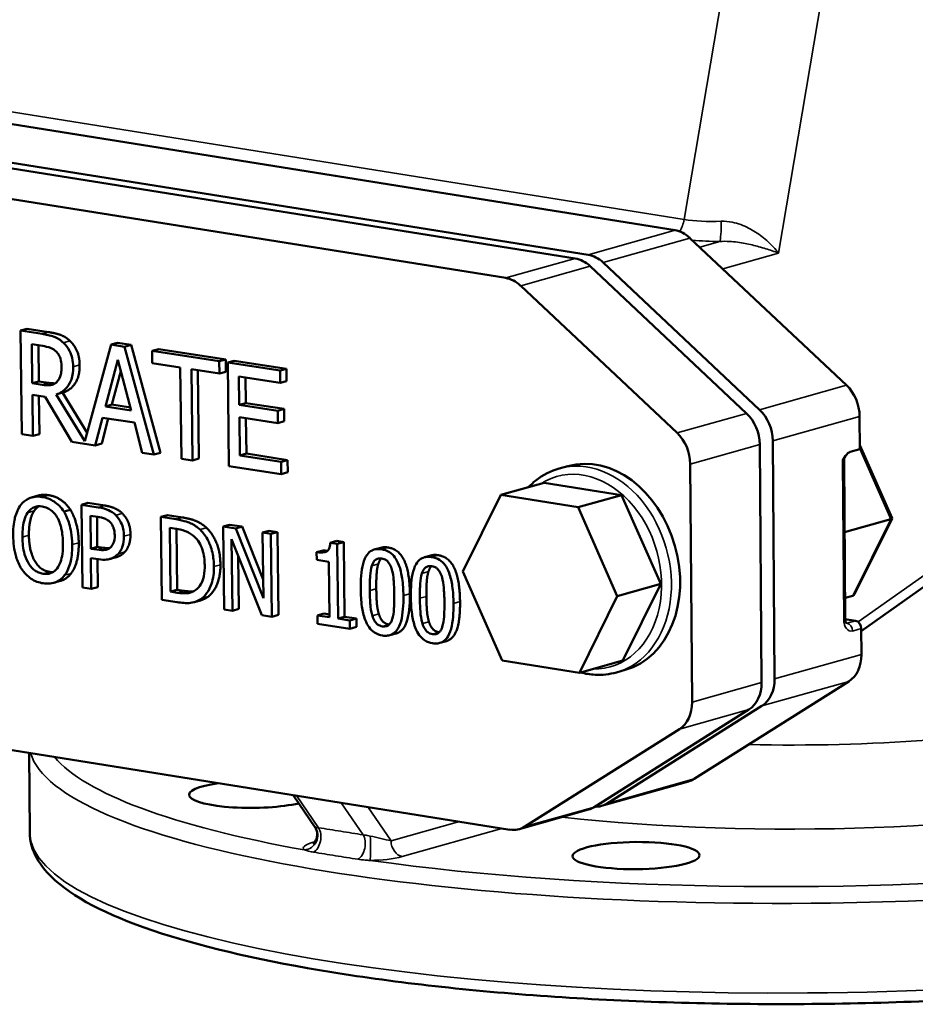
# Model space of a CAD drawing. Units: millimetres. Extents: x 0 to 1188, y 0 to 840.
# Drawn here: x 942 to 1069, y 262 to 401 of the extents above; entities that cross this region are included whole.
import ezdxf

# ---------------------------------------------------------------- set-up
doc = ezdxf.new("R2010")
doc.units = ezdxf.units.MM
doc.header["$LTSCALE"] = 2
doc.layers.add('Sichtbar (ISO)', color=7, linetype='Continuous', lineweight=50)
doc.layers.add('Sichtbar schmal (ISO)', color=7, linetype='Continuous', lineweight=35)

msp = doc.modelspace()

# ---------------------------------------------------------------- linework, layer by layer
at = {"layer": 'Sichtbar (ISO)'}
for p, q in [((916.79, 390.36), (1035.13, 371.45)), ((902.64, 386.37), (1020.98, 367.47)), ((1022.82, 367.99), (904.48, 386.89)), ((1011.14, 364.7), (892.8, 383.6)), ((1037.24, 370.35), (1059.41, 349.49)), ((1047.11, 346.03), (1024.94, 366.89)), ((1023.1, 366.37), (1045.27, 345.51)), ((1035.43, 342.74), (1013.26, 363.6)), ((943.35, 357.49), (942.42, 357.23)), ((945.47, 356.76), (942.42, 357.23)), ((942.42, 357.23), (942.59, 342.57)), ((943.35, 357.49), (946.39, 357.02)), ((944.08, 349.79), (944.01, 355.3)), ((944.01, 355.3), (945.58, 355.06)), ((944.94, 355.16), (945, 350.05)), ((955.23, 355.26), (951.5, 341.56)), ((956.15, 355.52), (955.23, 355.26)), ((957.16, 354.96), (955.23, 355.26)), ((956.15, 355.52), (958.08, 355.22)), ((958.08, 355.22), (957.16, 354.96)), ((961.32, 339.69), (957.16, 354.96)), ((958.08, 355.22), (962.24, 339.95)), ((961.99, 354.62), (961.06, 354.36)), ((970.57, 352.9), (961.06, 354.36)), ((961.06, 354.36), (961.08, 352.63)), ((961.99, 354.62), (971.49, 353.16)), ((954.44, 346.5), (956.18, 353.12)), ((956.18, 353.12), (958.09, 345.93)), ((971.49, 353.16), (970.57, 352.9)), ((970.59, 351.16), (970.57, 352.9)), ((971.49, 353.16), (971.51, 351.42)), ((972.69, 352.97), (971.77, 352.71)), ((972.69, 352.97), (980.09, 351.83)), ((956.61, 351.5), (955.36, 346.76)), ((961.08, 352.63), (965.05, 352.02)), ((965.05, 352.02), (965.2, 339.09)), ((966.77, 338.85), (966.62, 351.77)), ((966.62, 351.77), (970.59, 351.16)), ((967.55, 351.63), (967.69, 339.11)), ((979.17, 351.58), (971.77, 352.71)), ((971.77, 352.71), (971.93, 338.05)), ((980.09, 351.83), (979.17, 351.58)), ((979.19, 349.84), (979.17, 351.58)), ((980.09, 351.83), (980.11, 350.1)), ((945, 350.05), (944.08, 349.79)), ((945, 350.05), (946.38, 349.83)), ((971.51, 351.42), (970.59, 351.16)), ((973.4, 346.72), (973.36, 350.74)), ((973.36, 350.74), (979.19, 349.84)), ((974.29, 350.59), (974.33, 346.98)), ((980.11, 350.1), (979.19, 349.84)), ((945.46, 349.57), (944.08, 349.79)), ((944.16, 342.33), (944.1, 348.16)), ((944.1, 348.16), (945.9, 347.88)), ((945.02, 348.02), (945.08, 342.59)), ((945.9, 347.88), (949.7, 341.47)), ((948.38, 348.45), (947.46, 348.19)), ((951.5, 341.56), (947.46, 348.19)), ((948.38, 348.45), (951.83, 342.78)), ((955.36, 346.76), (954.44, 346.5)), ((958.09, 345.93), (954.44, 346.5)), ((955.36, 346.76), (957.98, 346.35)), ((974.33, 346.98), (973.4, 346.72)), ((978.84, 345.89), (973.4, 346.72)), ((974.33, 346.98), (979.76, 346.14)), ((979.76, 346.14), (978.84, 345.89)), ((978.86, 344.15), (978.84, 345.89)), ((979.76, 346.14), (979.78, 344.41)), ((953, 340.97), (954.02, 344.9)), ((954.85, 344.77), (953.92, 341.23)), ((954.02, 344.9), (958.54, 344.21)), ((973.49, 339.55), (973.42, 344.99)), ((973.42, 344.99), (978.86, 344.15)), ((974.35, 344.84), (974.41, 339.81)), ((1061.31, 340.44), (1061.27, 345.08)), ((958.54, 344.21), (959.66, 339.94)), ((979.78, 344.41), (978.86, 344.15)), ((942.59, 342.57), (944.16, 342.33)), ((945.08, 342.59), (944.16, 342.33)), ((949.7, 341.47), (953, 340.97)), ((953.92, 341.23), (953, 340.97)), ((1047.13, 341.1), (1047.38, 307.39)), ((1048.97, 341.62), (1049.23, 307.91)), ((1059.91, 340.05), (1061.31, 340.44)), ((1061.31, 341.03), (1065.87, 330.67)), ((959.66, 339.94), (961.32, 339.69)), ((962.24, 339.95), (961.32, 339.69)), ((965.2, 339.09), (966.77, 338.85)), ((967.69, 339.11), (966.77, 338.85)), ((974.41, 339.81), (973.49, 339.55)), ((979.31, 338.65), (973.49, 339.55)), ((974.41, 339.81), (980.24, 338.91)), ((980.24, 338.91), (979.31, 338.65)), ((980.24, 338.91), (980.26, 337.17)), ((1059.24, 316.44), (1059.07, 338.9)), ((971.93, 338.05), (979.33, 336.91)), ((979.33, 336.91), (979.31, 338.65)), ((1019.95, 338.05), (1018.72, 337.71)), ((1037.54, 304.62), (1037.29, 338.33)), ((980.26, 337.17), (979.33, 336.91)), ((1016.61, 335.69), (1010.46, 333.96)), ((1016.61, 335.69), (1027.54, 333.94)), ((1091.44, 335.9), (1061.5, 314.66)), ((944.91, 333.87), (943.99, 333.61)), ((1010.46, 333.96), (1005.09, 323.11)), ((1021.39, 332.21), (1010.46, 333.96)), ((1027.54, 333.94), (1021.39, 332.21)), ((1027.54, 333.94), (1033.09, 321.35)), ((951.97, 332.83), (951.05, 332.57)), ((951.05, 332.57), (951.18, 320.84)), ((953.42, 332.2), (951.05, 332.57)), ((951.97, 332.83), (954.35, 332.46)), ((1026.94, 319.62), (1021.39, 332.21)), ((949.47, 331.87), (948.55, 331.61)), ((952.32, 331.02), (953.36, 330.86)), ((952.37, 326.35), (952.32, 331.02)), ((953.25, 330.88), (953.29, 326.61)), ((963.21, 331.1), (962.29, 330.84)), ((964.44, 330.51), (962.29, 330.84)), ((962.29, 330.84), (962.42, 319.11)), ((963.21, 331.1), (965.36, 330.77)), ((1059.15, 328.69), (1065.69, 330.53)), ((1065.87, 330.63), (1060.55, 319.89)), ((963.56, 329.3), (964.52, 329.15)), ((963.66, 320.27), (963.56, 329.3)), ((964.49, 329.15), (964.58, 320.53)), ((972.03, 329.74), (971.11, 329.48)), ((972.9, 329.21), (971.11, 329.48)), ((971.11, 329.48), (971.24, 317.75)), ((972.03, 329.74), (973.82, 329.47)), ((973.82, 329.47), (972.9, 329.21)), ((976.81, 319.33), (972.9, 329.21)), ((973.82, 329.47), (976.78, 322)), ((977.63, 328.88), (976.71, 328.62)), ((977.88, 328.44), (976.71, 328.62)), ((976.71, 328.62), (976.81, 319.33)), ((977.63, 328.88), (978.8, 328.7)), ((978.8, 328.7), (977.88, 328.44)), ((978.01, 316.71), (977.88, 328.44)), ((978.8, 328.7), (978.94, 316.97)), ((953.29, 326.61), (952.37, 326.35)), ((953.23, 326.22), (952.37, 326.35)), ((953.29, 326.61), (954.15, 326.48)), ((972.42, 317.57), (972.3, 327.68)), ((972.3, 327.68), (976.6, 316.93)), ((987.21, 327.44), (986.29, 327.18)), ((987.27, 327.03), (986.29, 327.18)), ((987.21, 327.44), (988.19, 327.29)), ((988.19, 327.29), (987.27, 327.03)), ((987.39, 316.46), (987.27, 327.03)), ((988.19, 327.29), (988.31, 316.72)), ((993.45, 326.48), (992.52, 326.22)), ((952.44, 320.65), (952.39, 325.02)), ((952.39, 325.02), (953.45, 324.85)), ((955.99, 325.15), (955.06, 324.89)), ((973.25, 325.3), (973.34, 317.83)), ((985.28, 326.11), (984.35, 325.85)), ((984.35, 325.85), (984.37, 324.78)), ((1000.55, 325.39), (999.62, 325.13)), ((953.31, 324.88), (953.36, 320.91)), ((984.37, 324.78), (986.08, 324.51)), ((986.08, 324.51), (986.17, 316.65)), ((1005.09, 323.11), (1010.64, 310.51)), ((948.05, 321.78), (947.12, 321.52)), ((951.18, 320.84), (952.44, 320.65)), ((953.36, 320.91), (952.44, 320.65)), ((1033.09, 321.35), (1026.94, 319.62)), ((1033.09, 321.35), (1027.72, 310.5)), ((964.58, 320.53), (963.66, 320.27)), ((964.62, 320.12), (963.66, 320.27)), ((964.58, 320.53), (965.54, 320.38)), ((968.86, 319.46), (967.94, 319.2)), ((1021.57, 308.77), (1026.94, 319.62)), ((1059.22, 319.37), (1060.32, 319.68)), ((962.42, 319.11), (964.6, 318.77)), ((967.91, 319.03), (966.99, 318.77)), ((971.24, 317.75), (972.42, 317.57)), ((973.34, 317.83), (972.42, 317.57)), ((976.6, 316.93), (978.01, 316.71)), ((978.94, 316.97), (978.01, 316.71)), ((985.38, 317.17), (984.46, 316.91)), ((984.46, 316.91), (984.47, 315.72)), ((986.17, 316.65), (984.46, 316.91)), ((985.38, 317.17), (986.17, 317.05)), ((988.31, 316.72), (987.39, 316.46)), ((988.31, 316.72), (989.99, 316.46)), ((984.47, 315.72), (989.08, 315.01)), ((989.07, 316.2), (987.39, 316.46)), ((989.99, 316.46), (989.07, 316.2)), ((989.08, 315.01), (989.07, 316.2)), ((990.01, 315.27), (989.08, 315.01)), ((989.99, 316.46), (990.01, 315.27)), ((1059.24, 316.38), (1060.71, 316.14)), ((995.64, 314.35), (994.71, 314.09)), ((1061.53, 311.38), (1061.5, 315.04)), ((1002.74, 313.26), (1001.81, 313)), ((1010.64, 310.51), (1021.57, 308.77)), ((1027.72, 310.5), (1021.57, 308.77)), ((1028.08, 309.18), (1026.85, 308.83)), ((1059.73, 307.55), (1037.82, 293.73)), ((893.39, 305.46), (1011.73, 286.55)), ((1025.52, 290.27), (1047.43, 304.08)), ((1045.58, 303.56), (1023.68, 289.75)), ((1013.84, 286.98), (1035.74, 300.79)), ((943.72, 286.14), (943.63, 297.43)), ((1037.03, 293.38), (1024.73, 289.91)), ((984.14, 286.88), (981.01, 291.46)), ((1022.89, 289.39), (1013.05, 286.62))]:
    msp.add_line(p, q, dxfattribs=at)
for centre, major_axis, ratio, start_param, end_param in [((1035.16, 366.57), (-1.36, 4.81), 0.769217, 5.37594, 5.941641), ((1021.02, 362.58), (-1.36, 4.81), 0.769217, 5.37594, 5.941641), ((1022.86, 363.1), (-1.36, 4.81), 0.769217, 5.37594, 5.941641), ((1011.17, 359.81), (-1.36, 4.81), 0.769217, 5.37594, 5.941641), ((1057.33, 345.71), (-1.36, 4.81), 0.769217, 4.370845, 5.37594), ((1045.03, 342.25), (1.36, -4.81), 0.769217, 1.229252, 2.234347), ((1043.19, 341.73), (-1.36, 4.81), 0.769217, 4.370845, 5.37594), ((1033.34, 338.96), (1.36, -4.81), 0.769217, 1.229252, 2.234347), ((1024.01, 323.61), (-4.07, 14.44), 0.769217, 3.141593, 6.283185), ((1064.78, 330.67), (-1.1, 0.02), 0.204626, 2.552014, 3.237018), ((1059.85, 320.73), (0.53, -1.02), 0.54684, 6.171795, 6.665948), ((1060.71, 315.17), (-0.271, 0.963), 0.769217, 4.370845, 5.941641), ((1057.59, 312.01), (1.36, -4.81), 0.769217, 0.224157, 1.229252), ((1043.44, 308.02), (1.36, -4.81), 0.769217, 0.224157, 1.229252), ((1045.29, 308.54), (1.36, -4.81), 0.769217, 0.224157, 1.229252), ((1033.6, 305.25), (1.36, -4.81), 0.769217, 0.224157, 1.229252), ((975.3, 291.56), (-9, -0.07), 0.214024, 5.280729, 8.661768), ((1035.68, 298.19), (1.36, -4.81), 0.769217, 0, 0.224157), ((1023.38, 294.73), (1.36, -4.81), 0.769217, 6.032159, 6.507343), ((1021.53, 294.21), (1.36, -4.81), 0.769217, 0, 0.224157), ((1011.69, 291.44), (1.36, -4.81), 0.769217, 5.941641, 6.507343)]:
    msp.add_ellipse(centre, major_axis=major_axis, ratio=ratio, start_param=start_param, end_param=end_param, dxfattribs=at)
msp.add_ellipse((1029.61, 282.88), major_axis=(9, 0.07), ratio=0.214024, dxfattribs=at)
for points in [[(946.39, 357.02), (947.41, 356.86), (948.78, 356.38), (949.41, 355.78)], [(949.41, 355.78), (950.04, 355.19), (950.78, 353.52), (950.79, 352.37)], [(950.79, 352.37), (950.81, 350.77), (949.51, 348.79), (948.38, 348.45)], [(946.38, 349.83), (946.89, 349.76), (947.32, 349.77)], [(944.91, 333.87), (945.59, 334.06), (946.4, 333.93)], [(946.4, 333.93), (947.37, 333.78), (948.92, 332.71), (949.47, 331.87)], [(945.01, 332.35), (944.63, 332.13), (944.34, 331.69)], [(954.35, 332.46), (955.19, 332.33), (956.37, 331.81), (956.83, 331.35)], [(944.34, 331.69), (943.97, 331.15), (943.59, 329.4), (943.6, 328.26)], [(949.47, 331.87), (950.01, 331.01), (950.64, 328.64), (950.66, 327.18)], [(956.83, 331.35), (957.36, 330.82), (957.98, 329.35), (957.99, 328.37)], [(965.36, 330.77), (966.7, 330.56), (968.22, 329.83), (968.76, 329.31)], [(968.76, 329.31), (969.68, 328.42), (970.72, 325.79), (970.73, 324.08)], [(943.6, 328.26), (943.63, 325.95), (945.22, 323.26), (946.53, 323.06)], [(957.99, 328.37), (958, 327.61), (957.58, 326.31), (957.19, 325.89)], [(950.66, 327.18), (950.67, 325.75), (950.12, 323.53), (949.57, 322.84)], [(954.15, 326.48), (954.65, 326.4), (955.02, 326.41)], [(993.45, 326.48), (993.91, 326.61), (994.48, 326.52)], [(994.48, 326.52), (996.03, 326.28), (997.53, 323.02), (997.57, 319.96)], [(985.28, 326.11), (985.62, 326.06), (985.9, 326.06)], [(993.53, 324.97), (993.26, 324.71), (993.1, 324.2)], [(1000.55, 325.39), (1001.01, 325.52), (1001.58, 325.43)], [(1001.58, 325.43), (1003.13, 325.19), (1004.63, 321.93), (1004.67, 318.87)], [(970.73, 324.08), (970.75, 322.47), (969.73, 320.05), (968.86, 319.46)], [(993.1, 324.2), (992.91, 323.63), (992.79, 321.83), (992.81, 320.68)], [(1000.63, 323.88), (1000.36, 323.62), (1000.2, 323.11)], [(946.53, 323.06), (946.77, 323.02), (946.99, 323.03)], [(1000.2, 323.11), (1000.01, 322.54), (999.89, 320.74), (999.91, 319.59)], [(965.54, 320.38), (966.32, 320.26), (966.93, 320.31)], [(968.86, 319.46), (968.39, 319.17), (967.91, 319.03)], [(992.81, 320.68), (992.82, 319.45), (992.96, 317.77), (993.17, 317.1)], [(999.91, 319.59), (999.92, 318.35), (1000.06, 316.68), (1000.27, 316)], [(993.17, 317.1), (993.36, 316.46), (994.05, 315.7), (994.6, 315.61)], [(994.6, 315.61), (994.62, 315.61), (994.63, 315.61)], [(1000.27, 316), (1000.46, 315.37), (1001.15, 314.61), (1001.7, 314.52)], [(1001.7, 314.52), (1001.72, 314.52), (1001.73, 314.52)]]:
    msp.add_open_spline(points, degree=2, dxfattribs=at)
for points, degree, knots in [([(948.49, 355.52), (948.28, 355.72), (948.07, 355.89), (947.63, 356.17), (947.4, 356.28), (946.61, 356.56), (946.04, 356.67), (945.47, 356.76)], 3, [-0.3962829, -0.3962829, -0.3962829, -0.3962829, -0.3047781, -0.3047781, -0.2162141, -0.2162141, 0, 0, 0, 0]), ([(945.58, 355.06), (945.84, 355.02), (946.33, 354.93), (947, 354.64), (947.24, 354.48), (947.46, 354.27)], 3, [-0.2590588, -0.2590588, -0.2590588, -0.2590588, -0.0995699, -0.0995699, 0, 0, 0, 0]), ([(947.46, 354.27), (947.59, 354.14), (947.72, 353.99), (947.94, 353.63), (948.01, 353.44), (948.18, 352.94), (948.23, 352.57), (948.23, 352.21)], 3, [-0.2008657, -0.2008657, -0.2008657, -0.2008657, -0.159215, -0.159215, -0.111113, -0.111113, 0, 0, 0, 0]), ([(949.87, 352.11), (949.86, 352.52), (949.82, 352.94), (949.66, 353.64), (949.56, 353.98), (949.12, 354.82), (948.83, 355.2), (948.49, 355.52)], 3, [-0.4757945, -0.4757945, -0.4757945, -0.4757945, -0.2874093, -0.2874093, -0.1531705, -0.1531705, 0, 0, 0, 0]), ([(947.46, 348.19), (947.75, 348.28), (948.03, 348.4), (948.54, 348.73), (948.76, 348.93), (949.36, 349.62), (949.54, 350.08), (949.81, 350.88), (949.87, 351.48), (949.87, 352.11)], 3, [-0.3642054, -0.3642054, -0.3642054, -0.3642054, -0.3191194, -0.3191194, -0.2762355, -0.2762355, -0.191775, -0.191775, 0, 0, 0, 0]), ([(948.23, 352.21), (948.23, 351.93), (948.22, 351.66), (948.15, 351.13), (948.09, 350.91), (947.92, 350.44), (947.77, 350.2), (947.59, 350.01)], 3, [-0.2305515, -0.2305515, -0.2305515, -0.2305515, -0.1656429, -0.1656429, -0.1003451, -0.1003451, 0, 0, 0, 0]), ([(947.59, 350.01), (947.46, 349.87), (947.33, 349.76), (946.95, 349.57), (946.76, 349.54), (946.28, 349.49), (945.86, 349.51), (945.46, 349.57)], 3, [-0.2080782, -0.2080782, -0.2080782, -0.2080782, -0.186111, -0.186111, -0.1545278, -0.1545278, 0, 0, 0, 0]), ([(1059.91, 340.05), (1059.76, 340), (1059.58, 339.86), (1059.23, 339.46), (1059.03, 339.09), (1058.86, 338.77)], 3, [0.5055322, 0.5055322, 0.5055322, 0.5055322, 0.5819955, 0.5819955, 0.6995583, 0.6995583, 0.6995583, 0.6995583]), ([(1059.07, 338.9), (1059.07, 338.94), (1059.07, 338.98), (1059.08, 339.06), (1059.09, 339.1), (1059.1, 339.17), (1059.12, 339.2), (1059.14, 339.26), (1059.15, 339.29), (1059.18, 339.35), (1059.19, 339.37), (1059.21, 339.39)], 3, [5.6190716, 5.6190716, 5.6190716, 5.6190716, 5.6469467, 5.6469467, 5.6748219, 5.6748219, 5.702697, 5.702697, 5.7305722, 5.7305722, 5.7584473, 5.7584473, 5.7584473, 5.7584473]), ([(1018.72, 337.71), (1017.53, 337.37), (1016.41, 336.8), (1015.04, 335.73), (1014.68, 335.4), (1014.34, 335.05)], 3, [1.9123405, 1.9123405, 1.9123405, 1.9123405, 2.2187354, 2.2187354, 2.3356106, 2.3356106, 2.3356106, 2.3356106]), ([(945.48, 333.67), (945.14, 333.72), (944.8, 333.74), (944.16, 333.66), (943.86, 333.58), (943.14, 333.26), (942.77, 332.96), (942.45, 332.55)], 3, [-0.4342218, -0.4342218, -0.4342218, -0.4342218, -0.3058525, -0.3058525, -0.1851611, -0.1851611, 0, 0, 0, 0]), ([(948.55, 331.61), (948.36, 331.9), (948.15, 332.16), (947.64, 332.69), (947.36, 332.89), (946.63, 333.38), (946.06, 333.58), (945.48, 333.67)], 3, [-0.3662847, -0.3662847, -0.3662847, -0.3662847, -0.300904, -0.300904, -0.2203129, -0.2203129, 0, 0, 0, 0]), ([(942.45, 332.55), (942.07, 332.04), (941.81, 331.43), (941.52, 330.34), (941.35, 329.53), (941.37, 328.2)], 3, [-1.07148, -1.07148, -1.07148, -1.07148, -0.408696, -0.408696, 0, 0, 0, 0]), ([(943.41, 331.43), (943.55, 331.62), (943.7, 331.8), (944.06, 332.1), (944.25, 332.19), (944.74, 332.37), (945.12, 332.38), (945.5, 332.32)], 3, [-0.2607648, -0.2607648, -0.2607648, -0.2607648, -0.2060423, -0.2060423, -0.1438034, -0.1438034, 0, 0, 0, 0]), ([(945.5, 332.32), (945.75, 332.28), (945.99, 332.21), (946.46, 332), (946.67, 331.86), (947.16, 331.44), (947.4, 331.13), (947.61, 330.78)], 3, [-0.3067193, -0.3067193, -0.3067193, -0.3067193, -0.2126624, -0.2126624, -0.1246687, -0.1246687, 0, 0, 0, 0]), ([(955.91, 331.09), (955.59, 331.41), (955.23, 331.64), (954.55, 331.95), (954.1, 332.1), (953.42, 332.2)], 3, [-0.5676128, -0.5676128, -0.5676128, -0.5676128, -0.2569394, -0.2569394, 0, 0, 0, 0]), ([(942.68, 328), (942.67, 328.61), (942.71, 329.49), (943.04, 330.72), (943.19, 331.11), (943.41, 331.43)], 3, [-0.4154903, -0.4154903, -0.4154903, -0.4154903, -0.1379871, -0.1379871, 0, 0, 0, 0]), ([(947.61, 330.78), (947.95, 330.19), (948.11, 329.56), (948.35, 328.52), (948.41, 327.8), (948.42, 327.12)], 3, [-0.3197449, -0.3197449, -0.3197449, -0.3197449, -0.2108013, -0.2108013, 0, 0, 0, 0]), ([(949.73, 326.92), (949.72, 328.24), (949.52, 329.19), (949.13, 330.49), (948.88, 331.08), (948.55, 331.61)], 3, [-0.4075357, -0.4075357, -0.4075357, -0.4075357, -0.194159, -0.194159, 0, 0, 0, 0]), ([(953.36, 330.86), (953.63, 330.82), (954.07, 330.74), (954.65, 330.48), (954.86, 330.34), (955.05, 330.16)], 3, [-0.2265585, -0.2265585, -0.2265585, -0.2265585, -0.0871282, -0.0871282, 0, 0, 0, 0]), ([(957.07, 328.11), (957.06, 328.46), (957.03, 328.83), (956.9, 329.42), (956.81, 329.72), (956.44, 330.47), (956.2, 330.8), (955.91, 331.09)], 3, [-0.4291378, -0.4291378, -0.4291378, -0.4291378, -0.2517612, -0.2517612, -0.131995, -0.131995, 0, 0, 0, 0]), ([(955.05, 330.16), (955.18, 330.04), (955.29, 329.9), (955.48, 329.59), (955.55, 329.43), (955.71, 328.93), (955.75, 328.6), (955.76, 328.27)], 3, [-0.2126661, -0.2126661, -0.2126661, -0.2126661, -0.1565823, -0.1565823, -0.1012201, -0.1012201, 0, 0, 0, 0]), ([(967.84, 329.05), (967.44, 329.43), (966.99, 329.72), (966.29, 330.05), (965.71, 330.31), (964.44, 330.51)], 3, [-1.400135, -1.400135, -1.400135, -1.400135, -0.48457, -0.48457, 0, 0, 0, 0]), ([(964.52, 329.15), (965.27, 329.03), (965.71, 328.87), (966.32, 328.59), (966.68, 328.36), (967.02, 328.06)], 3, [-0.2402682, -0.2402682, -0.2402682, -0.2402682, -0.1489685, -0.1489685, 0, 0, 0, 0]), ([(941.37, 328.2), (941.38, 327.2), (941.5, 326.18), (941.97, 324.6), (942.22, 324.03), (942.55, 323.51)], 3, [-0.4950431, -0.4950431, -0.4950431, -0.4950431, -0.1881801, -0.1881801, 0, 0, 0, 0]), ([(945.61, 322.8), (945.4, 322.83), (945.19, 322.88), (944.8, 323.05), (944.61, 323.15), (944.13, 323.5), (943.86, 323.79), (943.33, 324.59), (943.13, 325.08), (942.77, 326.34), (942.69, 327.2), (942.68, 328)], 3, [-0.6280016, -0.6280016, -0.6280016, -0.6280016, -0.561318, -0.561318, -0.4985928, -0.4985928, -0.3911761, -0.3911761, -0.2466586, -0.2466586, 0, 0, 0, 0]), ([(955.76, 328.27), (955.76, 327.78), (955.7, 327.47), (955.54, 327.01), (955.4, 326.79), (955.24, 326.61)], 3, [-0.1639308, -0.1639308, -0.1639308, -0.1639308, -0.0897259, -0.0897259, 0, 0, 0, 0]), ([(956.27, 325.64), (956.4, 325.77), (956.51, 325.93), (956.71, 326.29), (956.8, 326.49), (956.97, 327.03), (957.07, 327.5), (957.07, 328.11)], 3, [-0.4246827, -0.4246827, -0.4246827, -0.4246827, -0.3092539, -0.3092539, -0.1891397, -0.1891397, 0, 0, 0, 0]), ([(967.02, 328.06), (967.28, 327.83), (967.51, 327.55), (967.91, 326.92), (968.06, 326.57), (968.41, 325.5), (968.49, 324.76), (968.5, 324.04)], 3, [-0.4499463, -0.4499463, -0.4499463, -0.4499463, -0.3361437, -0.3361437, -0.2204138, -0.2204138, 0, 0, 0, 0]), ([(969.81, 323.82), (969.8, 324.47), (969.74, 325.14), (969.43, 326.53), (969.2, 327.07), (968.69, 328.08), (968.3, 328.61), (967.84, 329.05)], 3, [-0.4653879, -0.4653879, -0.4653879, -0.4653879, -0.3444927, -0.3444927, -0.2086203, -0.2086203, 0, 0, 0, 0]), ([(948.42, 327.12), (948.43, 326.61), (948.41, 326.1), (948.28, 325.2), (948.19, 324.8), (947.86, 323.9), (947.62, 323.59), (947.22, 323.16), (946.96, 322.98), (946.33, 322.76), (945.97, 322.74), (945.61, 322.8)], 3, [-0.4978445, -0.4978445, -0.4978445, -0.4978445, -0.420754, -0.420754, -0.3549055, -0.3549055, -0.260379, -0.260379, -0.1392835, -0.1392835, 0, 0, 0, 0]), ([(948.65, 322.58), (948.84, 322.81), (948.99, 323.08), (949.27, 323.69), (949.38, 324.03), (949.62, 324.96), (949.75, 325.78), (949.73, 326.92)], 3, [-0.7543631, -0.7543631, -0.7543631, -0.7543631, -0.5591075, -0.5591075, -0.3484351, -0.3484351, 0, 0, 0, 0]), ([(955.24, 326.61), (955.14, 326.49), (955.02, 326.4), (954.72, 326.23), (954.55, 326.19), (954.11, 326.12), (953.66, 326.15), (953.23, 326.22)], 3, [-0.2327955, -0.2327955, -0.2327955, -0.2327955, -0.2038457, -0.2038457, -0.1639639, -0.1639639, 0, 0, 0, 0]), ([(986.29, 327.18), (986.28, 327.03), (986.26, 326.87), (986.2, 326.59), (986.17, 326.47), (986.06, 326.24), (985.98, 326.13), (985.84, 326), (985.72, 325.92), (985.17, 325.77), (984.76, 325.79), (984.35, 325.85)], 3, [-0.7916836, -0.7916836, -0.7916836, -0.7916836, -0.6005696, -0.6005696, -0.4356137, -0.4356137, -0.2568345, -0.2568345, -0.1538086, -0.1538086, 0, 0, 0, 0]), ([(953.45, 324.85), (954.41, 324.71), (954.93, 324.83), (955.61, 325.07), (955.96, 325.31), (956.27, 325.64)], 3, [-0.2825917, -0.2825917, -0.2825917, -0.2825917, -0.164526, -0.164526, 0, 0, 0, 0]), ([(957.19, 325.89), (956.71, 325.37), (956.02, 325.16), (955.99, 325.15)], 2, [0, 0, 0, 1, 1.045746, 1.045746, 1.045746]), ([(993.56, 326.26), (993.31, 326.3), (993.07, 326.31), (992.61, 326.26), (992.4, 326.2), (991.93, 325.96), (991.69, 325.76), (991.27, 325.18), (991.08, 324.77), (990.66, 323.19), (990.58, 321.9), (990.6, 320.62)], 3, [-1.083716, -1.083716, -1.083716, -1.083716, -0.935884, -0.935884, -0.800847, -0.800847, -0.610695, -0.610695, -0.392609, -0.392609, 0, 0, 0, 0]), ([(992.17, 323.94), (992.22, 324.09), (992.28, 324.23), (992.41, 324.47), (992.48, 324.57), (992.71, 324.81), (992.85, 324.89), (993.15, 324.99), (993.36, 324.99), (993.57, 324.96)], 3, [-0.186491, -0.186491, -0.186491, -0.186491, -0.1550654, -0.1550654, -0.1267767, -0.1267767, -0.0787903, -0.0787903, 0, 0, 0, 0]), ([(996.65, 319.7), (996.64, 320.5), (996.59, 321.34), (996.38, 322.77), (996.24, 323.43), (995.83, 324.5), (995.64, 324.85), (995.22, 325.41), (994.97, 325.66), (994.32, 326.08), (993.94, 326.21), (993.56, 326.26)], 3, [-0.6576549, -0.6576549, -0.6576549, -0.6576549, -0.4933506, -0.4933506, -0.3652375, -0.3652375, -0.2630548, -0.2630548, -0.1458078, -0.1458078, 0, 0, 0, 0]), ([(993.57, 324.96), (993.69, 324.94), (993.8, 324.92), (994.02, 324.83), (994.12, 324.78), (994.31, 324.65), (994.45, 324.53), (994.77, 324.08), (994.88, 323.81), (994.97, 323.53)], 3, [-0.3620358, -0.3620358, -0.3620358, -0.3620358, -0.2616188, -0.2616188, -0.1710711, -0.1710711, -0.0867055, -0.0867055, 0, 0, 0, 0]), ([(1000.65, 325.17), (1000.41, 325.21), (1000.17, 325.22), (999.71, 325.17), (999.5, 325.11), (999.03, 324.87), (998.79, 324.67), (998.37, 324.09), (998.18, 323.68), (997.76, 322.1), (997.68, 320.81), (997.7, 319.53)], 3, [-1.083716, -1.083716, -1.083716, -1.083716, -0.935884, -0.935884, -0.800847, -0.800847, -0.610695, -0.610695, -0.392609, -0.392609, 0, 0, 0, 0]), ([(1003.74, 318.61), (1003.74, 319.4), (1003.69, 320.25), (1003.48, 321.68), (1003.34, 322.34), (1002.93, 323.41), (1002.74, 323.76), (1002.32, 324.32), (1002.07, 324.57), (1001.42, 324.99), (1001.04, 325.11), (1000.65, 325.17)], 3, [-0.6576549, -0.6576549, -0.6576549, -0.6576549, -0.4933506, -0.4933506, -0.3652375, -0.3652375, -0.2630548, -0.2630548, -0.1458078, -0.1458078, 0, 0, 0, 0]), ([(968.5, 324.04), (968.51, 323.51), (968.48, 322.97), (968.32, 322.15), (968.2, 321.73), (967.78, 320.98), (967.53, 320.7), (967.23, 320.5)], 3, [-0.542994, -0.542994, -0.542994, -0.542994, -0.3001448, -0.3001448, -0.140537, -0.140537, 0, 0, 0, 0]), ([(967.94, 319.2), (968.27, 319.43), (968.57, 319.72), (969.1, 320.48), (969.31, 320.94), (969.72, 322.13), (969.82, 322.95), (969.81, 323.82)], 3, [-0.5487789, -0.5487789, -0.5487789, -0.5487789, -0.4155196, -0.4155196, -0.2652127, -0.2652127, 0, 0, 0, 0]), ([(991.88, 320.42), (991.87, 321.58), (991.92, 322.26), (991.97, 322.99), (992.03, 323.51), (992.17, 323.94)], 3, [-0.2293016, -0.2293016, -0.2293016, -0.2293016, -0.1496322, -0.1496322, 0, 0, 0, 0]), ([(999.27, 322.85), (999.32, 323), (999.38, 323.13), (999.51, 323.37), (999.58, 323.48), (999.81, 323.72), (999.95, 323.79), (1000.25, 323.9), (1000.46, 323.9), (1000.67, 323.87)], 3, [-0.186491, -0.186491, -0.186491, -0.186491, -0.1550654, -0.1550654, -0.1267767, -0.1267767, -0.0787903, -0.0787903, 0, 0, 0, 0]), ([(1000.67, 323.87), (1000.79, 323.85), (1000.9, 323.82), (1001.12, 323.74), (1001.22, 323.69), (1001.41, 323.56), (1001.55, 323.44), (1001.87, 322.98), (1001.98, 322.72), (1002.07, 322.44)], 3, [-0.3620358, -0.3620358, -0.3620358, -0.3620358, -0.2616188, -0.2616188, -0.1710711, -0.1710711, -0.0867055, -0.0867055, 0, 0, 0, 0]), ([(942.55, 323.51), (942.74, 323.22), (942.95, 322.96), (943.4, 322.49), (943.64, 322.28), (944.45, 321.74), (945.03, 321.54), (945.62, 321.45)], 3, [-0.4487209, -0.4487209, -0.4487209, -0.4487209, -0.333186, -0.333186, -0.2226009, -0.2226009, 0, 0, 0, 0]), ([(945.62, 321.45), (945.95, 321.4), (946.29, 321.38), (946.93, 321.45), (947.23, 321.53), (947.96, 321.86), (948.33, 322.17), (948.65, 322.58)], 3, [-0.4367099, -0.4367099, -0.4367099, -0.4367099, -0.3075039, -0.3075039, -0.1867322, -0.1867322, 0, 0, 0, 0]), ([(949.57, 322.84), (949, 322.11), (948.14, 321.8), (948.05, 321.78)], 2, [0, 0, 0, 1, 1.120678, 1.120678, 1.120678]), ([(994.97, 323.53), (995.16, 322.94), (995.23, 322.3), (995.32, 321.32), (995.35, 320.58), (995.36, 319.9)], 3, [-0.2990301, -0.2990301, -0.2990301, -0.2990301, -0.2086023, -0.2086023, 0, 0, 0, 0]), ([(998.98, 319.33), (998.97, 320.49), (999.01, 321.17), (999.07, 321.9), (999.13, 322.42), (999.27, 322.85)], 3, [-0.2293016, -0.2293016, -0.2293016, -0.2293016, -0.1496322, -0.1496322, 0, 0, 0, 0]), ([(1002.07, 322.44), (1002.26, 321.85), (1002.33, 321.21), (1002.42, 320.23), (1002.45, 319.48), (1002.46, 318.8)], 3, [-0.2990301, -0.2990301, -0.2990301, -0.2990301, -0.2086023, -0.2086023, 0, 0, 0, 0]), ([(967.23, 320.5), (967.06, 320.37), (966.88, 320.28), (966.42, 320.1), (966.19, 320.07), (965.61, 320.01), (965.1, 320.04), (964.62, 320.12)], 3, [-0.2547848, -0.2547848, -0.2547848, -0.2547848, -0.2253683, -0.2253683, -0.1839871, -0.1839871, 0, 0, 0, 0]), ([(990.6, 320.62), (990.61, 319.82), (990.65, 318.97), (990.86, 317.54), (991, 316.88), (991.39, 315.84), (991.58, 315.49), (992.01, 314.91), (992.27, 314.66), (992.92, 314.24), (993.31, 314.11), (993.69, 314.05)], 3, [-0.7014448, -0.7014448, -0.7014448, -0.7014448, -0.5167105, -0.5167105, -0.3735669, -0.3735669, -0.2649571, -0.2649571, -0.1474745, -0.1474745, 0, 0, 0, 0]), ([(992.25, 316.84), (992.05, 317.48), (991.99, 318.09), (991.91, 319.01), (991.89, 319.77), (991.88, 320.42)], 3, [-0.280267, -0.280267, -0.280267, -0.280267, -0.2003676, -0.2003676, 0, 0, 0, 0]), ([(993.69, 314.05), (993.94, 314.01), (994.18, 314), (994.63, 314.06), (994.83, 314.12), (995.3, 314.35), (995.54, 314.55), (995.96, 315.13), (996.16, 315.54), (996.58, 317.13), (996.66, 318.42), (996.65, 319.7)], 3, [-1.076615, -1.076615, -1.076615, -1.076615, -0.93204, -0.93204, -0.799694, -0.799694, -0.611025, -0.611025, -0.392985, -0.392985, 0, 0, 0, 0]), ([(995.36, 319.9), (995.37, 318.78), (995.33, 318.13), (995.27, 317.33), (995.2, 316.81), (995.06, 316.37)], 3, [-0.2521311, -0.2521311, -0.2521311, -0.2521311, -0.1494737, -0.1494737, 0, 0, 0, 0]), ([(997.57, 319.96), (997.6, 316.8), (996.42, 314.57), (995.64, 314.35)], 2, [0, 0, 0, 1, 1.633643, 1.633643, 1.633643]), ([(997.7, 319.53), (997.71, 318.73), (997.75, 317.88), (997.96, 316.45), (998.1, 315.79), (998.49, 314.75), (998.68, 314.4), (999.11, 313.81), (999.37, 313.57), (1000.02, 313.15), (1000.41, 313.02), (1000.79, 312.96)], 3, [-0.7014448, -0.7014448, -0.7014448, -0.7014448, -0.5167105, -0.5167105, -0.3735669, -0.3735669, -0.2649571, -0.2649571, -0.1474745, -0.1474745, 0, 0, 0, 0]), ([(964.6, 318.77), (965.19, 318.68), (965.9, 318.61), (966.75, 318.7), (967.28, 318.78), (967.94, 319.2)], 3, [-0.9628832, -0.9628832, -0.9628832, -0.9628832, -0.2992559, -0.2992559, 0, 0, 0, 0]), ([(999.35, 315.74), (999.15, 316.39), (999.09, 316.99), (999.01, 317.92), (998.99, 318.68), (998.98, 319.33)], 3, [-0.280267, -0.280267, -0.280267, -0.280267, -0.2003676, -0.2003676, 0, 0, 0, 0]), ([(1000.79, 312.96), (1001.03, 312.92), (1001.28, 312.91), (1001.72, 312.97), (1001.93, 313.02), (1002.4, 313.26), (1002.64, 313.46), (1003.06, 314.04), (1003.26, 314.45), (1003.68, 316.03), (1003.76, 317.33), (1003.74, 318.61)], 3, [-1.076615, -1.076615, -1.076615, -1.076615, -0.93204, -0.93204, -0.799694, -0.799694, -0.611025, -0.611025, -0.392985, -0.392985, 0, 0, 0, 0]), ([(1002.46, 318.8), (1002.47, 317.69), (1002.43, 317.04), (1002.37, 316.24), (1002.3, 315.71), (1002.16, 315.28)], 3, [-0.2521311, -0.2521311, -0.2521311, -0.2521311, -0.1494737, -0.1494737, 0, 0, 0, 0]), ([(1004.67, 318.87), (1004.7, 315.71), (1003.52, 313.48), (1002.74, 313.26)], 2, [0, 0, 0, 1, 1.633643, 1.633643, 1.633643]), ([(993.68, 315.35), (993.56, 315.37), (993.43, 315.4), (993.21, 315.49), (993.1, 315.55), (992.92, 315.68), (992.77, 315.8), (992.45, 316.28), (992.33, 316.55), (992.25, 316.84)], 3, [-0.420535, -0.420535, -0.420535, -0.420535, -0.2930158, -0.2930158, -0.1784785, -0.1784785, -0.0884337, -0.0884337, 0, 0, 0, 0]), ([(995.06, 316.37), (995.02, 316.23), (994.96, 316.09), (994.83, 315.85), (994.76, 315.75), (994.54, 315.51), (994.4, 315.43), (994.09, 315.33), (993.88, 315.32), (993.68, 315.35)], 3, [-0.1889891, -0.1889891, -0.1889891, -0.1889891, -0.1564817, -0.1564817, -0.1271766, -0.1271766, -0.078014, -0.078014, 0, 0, 0, 0]), ([(1000.78, 314.26), (1000.66, 314.28), (1000.53, 314.31), (1000.31, 314.4), (1000.2, 314.46), (1000.02, 314.59), (999.87, 314.71), (999.55, 315.19), (999.43, 315.46), (999.35, 315.74)], 3, [-0.420535, -0.420535, -0.420535, -0.420535, -0.2930158, -0.2930158, -0.1784785, -0.1784785, -0.0884337, -0.0884337, 0, 0, 0, 0]), ([(1002.16, 315.28), (1002.12, 315.14), (1002.06, 315), (1001.93, 314.76), (1001.86, 314.65), (1001.64, 314.41), (1001.5, 314.34), (1001.19, 314.23), (1000.98, 314.23), (1000.78, 314.26)], 3, [-0.1889891, -0.1889891, -0.1889891, -0.1889891, -0.1564817, -0.1564817, -0.1271766, -0.1271766, -0.078014, -0.078014, 0, 0, 0, 0]), ([(1059.41, 315.75), (1059.41, 315.75), (1059.41, 315.75), (1059.39, 315.78), (1059.37, 315.81), (1059.33, 315.89), (1059.31, 315.95), (1059.27, 316.09), (1059.26, 316.17), (1059.24, 316.32), (1059.24, 316.37), (1059.24, 316.44)], 3, [3.7906079, 3.7906079, 3.7906079, 3.7906079, 3.9327349, 3.9327349, 4.1451293, 4.1451293, 4.3534544, 4.3534544, 4.5744919, 4.5744919, 4.712389, 4.712389, 4.712389, 4.712389]), ([(1021.73, 308.82), (1022.41, 308.64), (1023.1, 308.53), (1024.83, 308.44), (1025.86, 308.55), (1026.85, 308.83)], 3, [4.6306631, 4.6306631, 4.6306631, 4.6306631, 4.7995566, 4.7995566, 5.0539332, 5.0539332, 5.0539332, 5.0539332]), ([(943.72, 286.14), (943.73, 283.62), (945.14, 281.31), (950.55, 276.49), (955.62, 274.06), (968.96, 269.74), (977.13, 267.88), (995.72, 264.88), (1006.08, 263.72), (1028.03, 262.19), (1039.6, 261.82), (1062.83, 261.87), (1074.48, 262.3), (1096.69, 263.92), (1107.25, 265.11), (1126.27, 268.15), (1134.7, 270), (1148.7, 274.22), (1154.21, 276.58), (1161.5, 281.66), (1163.73, 284.53), (1163.71, 287.8)], 3, [3.805706, 3.805706, 3.805706, 3.805706, 4.038599, 4.038599, 4.377757, 4.377757, 4.707062, 4.707062, 5.030201, 5.030201, 5.351783, 5.351783, 5.672995, 5.672995, 5.994469, 5.994469, 6.317213, 6.317213, 6.644688, 6.644688, 6.947299, 6.947299, 6.947299, 6.947299]), ([(983.82, 284.59), (983.82, 284.59), (983.85, 284.61), (983.95, 284.69), (984.02, 284.75), (984.16, 284.94), (984.25, 285.07), (984.38, 285.41), (984.44, 285.62), (984.45, 286.07), (984.41, 286.3), (984.29, 286.64), (984.21, 286.78), (984.14, 286.88)], 3, [-1.1686114, -1.1686114, -1.1686114, -1.1686114, -1.0386078, -1.0386078, -0.9406937, -0.9406937, -0.852937, -0.852937, -0.7661825, -0.7661825, -0.6853766, -0.6853766, -0.6185204, -0.6185204, -0.6185204, -0.6185204])]:
    msp.add_open_spline(points, degree=degree, knots=knots, dxfattribs=at)
at = {"layer": 'Sichtbar schmal (ISO)'}
for p, q in [((1044.49, 420.79), (1036.4, 372.98)), ((1058.29, 418.43), (1049.8, 368.23)), ((1036.4, 372.98), (931.54, 389.73)), ((1035.13, 371.45), (1022.82, 367.99)), ((1024.94, 366.89), (1037.24, 370.35)), ((1041.48, 369.86), (1038.62, 369.06)), ((1041.88, 365.99), (1049.8, 368.23)), ((1020.98, 367.47), (1011.14, 364.7)), ((1013.26, 363.6), (1023.1, 366.37)), ((946.39, 357.02), (945.47, 356.76)), ((949.41, 355.78), (948.49, 355.52)), ((950.79, 352.37), (949.87, 352.11)), ((946.38, 349.83), (945.46, 349.57)), ((1059.41, 349.49), (1047.11, 346.03)), ((1045.27, 345.51), (1035.43, 342.74)), ((1048.97, 341.62), (1061.27, 345.08)), ((1037.29, 338.33), (1047.13, 341.1)), ((1061.31, 340.47), (1065.69, 330.53)), ((1058.86, 338.77), (1059.03, 316.3)), ((1092.07, 337.97), (1061.07, 315.98)), ((946.4, 333.93), (945.48, 333.67)), ((954.35, 332.46), (953.42, 332.2)), ((944.34, 331.69), (943.41, 331.43)), ((956.83, 331.35), (955.91, 331.09)), ((965.36, 330.77), (964.44, 330.51)), ((1065.69, 330.53), (1060.32, 319.68)), ((968.76, 329.31), (967.84, 329.05)), ((943.6, 328.26), (942.68, 328)), ((957.99, 328.37), (957.07, 328.11)), ((950.66, 327.18), (949.73, 326.92)), ((954.15, 326.48), (953.23, 326.22)), ((994.48, 326.52), (993.56, 326.26)), ((957.19, 325.89), (956.27, 325.64)), ((1001.58, 325.43), (1000.65, 325.17)), ((970.73, 324.08), (969.81, 323.82)), ((993.1, 324.2), (992.17, 323.94)), ((946.53, 323.06), (945.61, 322.8)), ((949.57, 322.84), (948.65, 322.58)), ((1000.2, 323.11), (999.27, 322.85)), ((965.54, 320.38), (964.62, 320.12)), ((992.81, 320.68), (991.88, 320.42)), ((997.57, 319.96), (996.65, 319.7)), ((999.91, 319.59), (998.98, 319.33)), ((1004.67, 318.87), (1003.74, 318.61)), ((993.17, 317.1), (992.25, 316.84)), ((994.6, 315.61), (993.68, 315.35)), ((1000.27, 316), (999.35, 315.74)), ((1059.48, 315.8), (1059.36, 315.82)), ((1060.71, 316.14), (1059.48, 315.8)), ((1001.7, 314.52), (1000.78, 314.26)), ((1060.27, 314.69), (1061.5, 315.04)), ((1061.53, 311.38), (1049.23, 307.91)), ((1047.38, 307.39), (1037.54, 304.62)), ((1047.43, 304.08), (1059.73, 307.55)), ((1035.74, 300.79), (1045.58, 303.56)), ((1037.82, 293.73), (1025.52, 290.27)), ((984.63, 286.83), (981.52, 291.38)), ((987.82, 290.37), (990.94, 285.82)), ((994.9, 284.96), (991.62, 289.77)), ((1023.68, 289.75), (1013.84, 286.98)), ((1004.59, 287.69), (994.9, 284.96)), ((996.49, 282.76), (1010.6, 286.73)), ((984.08, 284.83), (983.87, 284.77))]:
    msp.add_line(p, q, dxfattribs=at)
for centre, major_axis, ratio, start_param, end_param in [((1034.63, 373.31), (-0.47, -2.96), 0.602079, 0.920584, 1.555809), ((1042.96, 375.65), (-10.25, -0.81), 0.27758, 0.855101, 1.423711), ((1041.46, 372.79), (-0.03, -3), 0.074634, 0.216306, 1.546778), ((1042.98, 372.72), (13.21, 0.22), 0.215978, 4.287705, 4.594636), ((1022.78, 323.27), (4.07, -14.44), 0.769217, 0, 3.141593), ((1058.07, 338.89), (1, 0.008), 0.214024, 5.619072, 6.283185), ((1022.17, 323.1), (-3.79, 13.48), 0.769217, 2.910369, 6.514409), ((1053.6, 301.62), (108, 0.82), 0.214024, 4.103027, 7.264951), ((1058.24, 316.43), (1, 0.008), 0.214024, 5.619072, 6.283185), ((1060.26, 316.65), (-0.32, -1.97), 0.602079, 4.983762, 6.554558), ((1059.47, 316.77), (-0.158, -0.987), 0.602079, 0.121664, 0.271373), ((1059.48, 314.82), (-0.271, 0.963), 0.769217, 4.370845, 5.941641), ((1053.53, 311.39), (60, 0.45), 0.214024, 4.577477, 6.283185), ((1053.6, 301.62), (70, 0.53), 0.214024, 4.195773, 6.814063), ((1053.62, 299.67), (-110, -0.83), 0.214024, 0.061236, 3.141593), ((1053.6, 301.62), (-108, -0.82), 0.214024, 0.172292, 0.851931), ((1053.71, 286.97), (110, 0.83), 0.214024, 3.141593, 6.283185), ((982.6, 285.64), (1.2, 1.6), 0.940067, 3.820128, 6.019312), ((983.72, 285.26), (0.31, 1.98), 0.606077, 3.544148, 5.71429), ((987.01, 286.22), (-2.88, 0.67), 0.044841, 6.211327, 6.331971), ((987.03, 284.27), (4.57, 0.34), 0.219229, 2.315477, 3.388397), ((983.86, 286.73), (0.54, -1.93), 0.769217, 5.941641, 6.030104), ((990.03, 284.25), (-0.32, -1.97), 0.59806, 0.40737, 2.577513), ((991.92, 284.16), (0, -2), 0.031886, 0.215804, 2.414989), ((993.32, 285.21), (-2.88, 0.67), 0.044841, 4.142654, 5.215573), ((996.48, 284.71), (0.54, -1.93), 0.769217, 4.370845, 5.941641), ((993.34, 283.26), (4.57, 0.34), 0.219229, 4.384151, 5.45707)]:
    msp.add_ellipse(centre, major_axis=major_axis, ratio=ratio, start_param=start_param, end_param=end_param, dxfattribs=at)
for points, knots in [([(1049.8, 368.23), (1049.59, 368.5), (1049.35, 368.78), (1048.61, 369.57), (1048.06, 370.08), (1046.87, 371), (1046.24, 371.41), (1044.83, 372.13), (1044.05, 372.42), (1042.73, 372.69), (1042.2, 372.74), (1041.68, 372.72)], [-0.001614, -0.001614, -0.001614, -0.001614, 0.179134, 0.179134, 0.513959, 0.513959, 0.82249, 0.82249, 1.145866, 1.145866, 1.347977, 1.347977, 1.347977, 1.347977]), ([(1041.48, 369.86), (1041.93, 369.89), (1042.4, 369.89), (1043.6, 369.82), (1044.33, 369.71), (1045.73, 369.45), (1046.38, 369.29), (1047.67, 368.94), (1048.3, 368.74), (1049.21, 368.44), (1049.51, 368.33), (1049.8, 368.23)], [-1.347977, -1.347977, -1.347977, -1.347977, -1.145866, -1.145866, -0.82249, -0.82249, -0.513959, -0.513959, -0.179134, -0.179134, 0.001614, 0.001614, 0.001614, 0.001614]), ([(984.63, 286.83), (984.57, 286.83), (984.51, 286.84), (984.36, 286.87), (984.27, 286.89), (984.18, 286.9), (984.16, 286.9), (984.15, 286.9)], [-2.5127592, -2.5127592, -2.5127592, -2.5127592, -2.4667973, -2.4667973, -2.369398, -2.369398, -2.3085234, -2.3085234, -2.3085234, -2.3085234]), ([(990.94, 285.82), (989.88, 285.99), (988.83, 286.16), (986.73, 286.5), (985.68, 286.66), (984.63, 286.83)], [0, 0, 0, 0, 0.4000024, 0.4000024, 0.8000047, 0.8000047, 0.8000047, 0.8000047]), ([(991.96, 285.65), (991.81, 285.68), (991.66, 285.71), (991.3, 285.76), (991.1, 285.79), (990.94, 285.82)], [-2.3085234, -2.3085234, -2.3085234, -2.3085234, -2.2288914, -2.2288914, -2.1042875, -2.1042875, -2.1042875, -2.1042875]), ([(982.61, 283.69), (982.71, 283.66), (982.81, 283.62), (983.11, 283.53), (983.33, 283.48), (983.68, 283.41), (983.79, 283.39), (983.91, 283.37)], [2.3085234, 2.3085234, 2.3085234, 2.3085234, 2.369398, 2.369398, 2.4667973, 2.4667973, 2.5127592, 2.5127592, 2.5127592, 2.5127592]), ([(983.91, 283.37), (984.94, 283.2), (985.98, 283.03), (988.08, 282.7), (989.14, 282.53), (990.2, 282.36)], [-0.8000047, -0.8000047, -0.8000047, -0.8000047, -0.4000024, -0.4000024, 0, 0, 0, 0]), ([(990.2, 282.36), (990.53, 282.31), (990.89, 282.27), (991.48, 282.23), (991.71, 282.21), (991.93, 282.2)], [2.1042875, 2.1042875, 2.1042875, 2.1042875, 2.2288914, 2.2288914, 2.3085234, 2.3085234, 2.3085234, 2.3085234])]:
    msp.add_open_spline(points, degree=3, knots=knots, dxfattribs=at)

doc.saveas('drawing.dxf')
